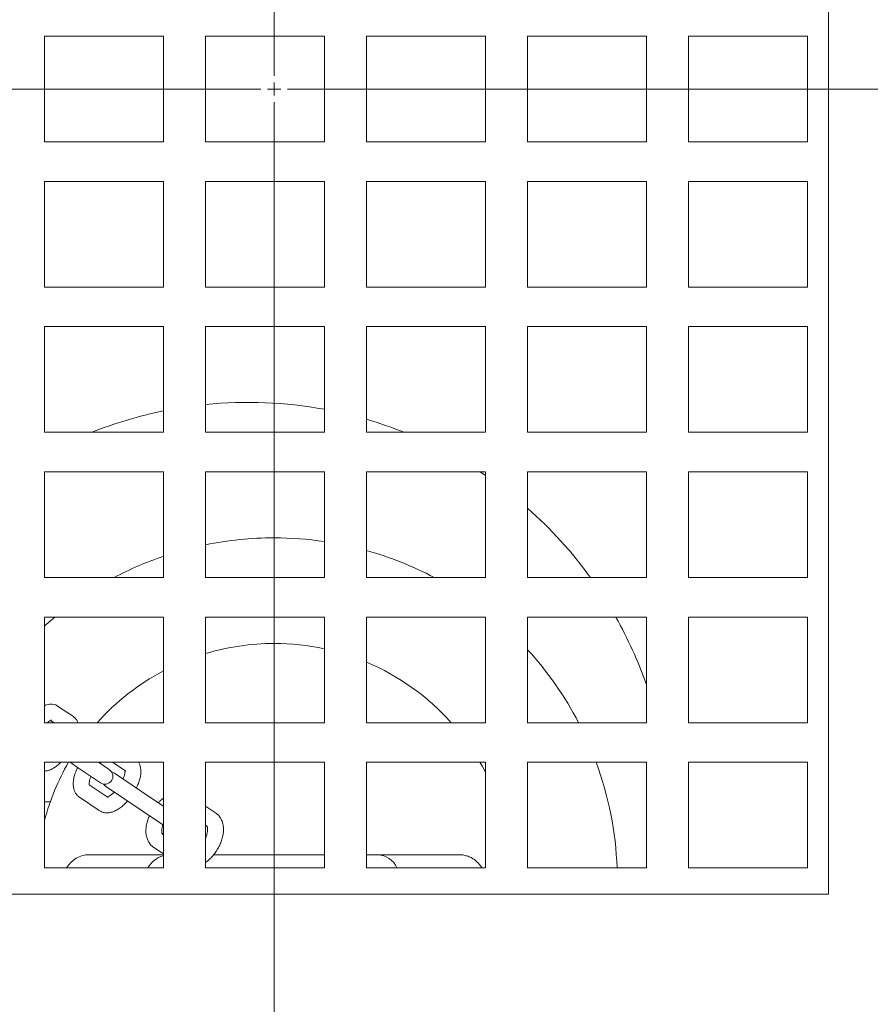
# Model space of a CAD drawing. Units: millimetres. Extents: x 8 to 412, y 5 to 290.
# Drawn here: x 177 to 187, y 50 to 62 of the extents above; entities that cross this region are included whole.
import ezdxf

# ---------------------------------------------------------------- set-up
doc = ezdxf.new("R2010")
doc.units = ezdxf.units.MM

# ---------------------------------------------------------------- blocks, each defined once
blk = doc.blocks.new('SW_CENTERMARKSYMBOL_1')
at = {"color": 0, "linetype": 'Continuous', "lineweight": 0}
for p, q in [((0, 0.167), (0, 23.417)), ((-0.167, 0), (-25.908, 0)), ((0, 0), (-0.083, 0)), ((0, 0), (0, 0.083)), ((0, 0), (0, -0.083)), ((0, 0), (0.083, 0)), ((0.167, 0), (26.849, 0)), ((0, -0.167), (0, -23.417))]:
    blk.add_line(p, q, dxfattribs=at)

msp = doc.modelspace()

# ---------------------------------------------------------------- hatches: boundary and pattern name
at = {"linetype": 'Continuous', "lineweight": 0}
h = msp.add_hatch(dxfattribs=at)
h.set_pattern_fill('ANSI31', style=0)
edge = h.paths.add_edge_path(flags=0)
edge.add_arc((179.833074, 61.558979), 20, 0, 360)
edge = h.paths.add_edge_path(flags=0)
edge.add_arc((179.833074, 61.558979), 19.666667, 0, 360)

# ---------------------------------------------------------------- linework, layer by layer
at = {"color": 7, "linetype": 'Continuous', "lineweight": 15}
for p, q in [((186.833074, 51.392312), (186.833074, 71.725646)), ((176.933074, 62.225646), (178.433074, 62.225646)), ((176.933074, 60.892312), (176.933074, 62.225646)), ((178.433074, 62.225646), (178.433074, 60.892312)), ((178.966408, 62.225646), (180.466408, 62.225646)), ((178.966408, 60.892312), (178.966408, 62.225646)), ((180.466408, 62.225646), (180.466408, 60.892312)), ((180.999741, 62.225646), (182.499741, 62.225646)), ((180.999741, 60.892312), (180.999741, 62.225646)), ((182.499741, 62.225646), (182.499741, 60.892312)), ((183.033074, 62.225646), (184.533074, 62.225646)), ((183.033074, 60.892312), (183.033074, 62.225646)), ((184.533074, 62.225646), (184.533074, 60.892312)), ((185.066408, 62.225646), (186.566408, 62.225646)), ((185.066408, 60.892312), (185.066408, 62.225646)), ((186.566408, 62.225646), (186.566408, 60.892312)), ((178.433074, 60.892312), (176.933074, 60.892312)), ((180.466408, 60.892312), (178.966408, 60.892312)), ((182.499741, 60.892312), (180.999741, 60.892312)), ((184.533074, 60.892312), (183.033074, 60.892312)), ((186.566408, 60.892312), (185.066408, 60.892312)), ((176.933074, 60.392312), (178.433074, 60.392312)), ((176.933074, 59.058979), (176.933074, 60.392312)), ((178.433074, 60.392312), (178.433074, 59.058979)), ((178.966408, 60.392312), (180.466408, 60.392312)), ((178.966408, 59.058979), (178.966408, 60.392312)), ((180.466408, 60.392312), (180.466408, 59.058979)), ((180.999741, 60.392312), (182.499741, 60.392312)), ((180.999741, 59.058979), (180.999741, 60.392312)), ((182.499741, 60.392312), (182.499741, 59.058979)), ((183.033074, 60.392312), (184.533074, 60.392312)), ((183.033074, 59.058979), (183.033074, 60.392312)), ((184.533074, 60.392312), (184.533074, 59.058979)), ((185.066408, 60.392312), (186.566408, 60.392312)), ((185.066408, 59.058979), (185.066408, 60.392312)), ((186.566408, 60.392312), (186.566408, 59.058979)), ((178.433074, 59.058979), (176.933074, 59.058979)), ((180.466408, 59.058979), (178.966408, 59.058979)), ((182.499741, 59.058979), (180.999741, 59.058979)), ((184.533074, 59.058979), (183.033074, 59.058979)), ((186.566408, 59.058979), (185.066408, 59.058979)), ((176.933074, 58.558979), (178.433074, 58.558979)), ((176.933074, 57.225646), (176.933074, 58.558979)), ((178.433074, 58.558979), (178.433074, 57.225646)), ((178.966408, 58.558979), (180.466408, 58.558979)), ((178.966408, 57.225646), (178.966408, 58.558979)), ((180.466408, 58.558979), (180.466408, 57.225646)), ((180.999741, 58.558979), (182.499741, 58.558979)), ((180.999741, 57.225646), (180.999741, 58.558979)), ((182.499741, 58.558979), (182.499741, 57.225646)), ((183.033074, 58.558979), (184.533074, 58.558979)), ((183.033074, 57.225646), (183.033074, 58.558979)), ((184.533074, 58.558979), (184.533074, 57.225646)), ((185.066408, 58.558979), (186.566408, 58.558979)), ((185.066408, 57.225646), (185.066408, 58.558979)), ((186.566408, 58.558979), (186.566408, 57.225646)), ((178.433074, 57.225646), (176.933074, 57.225646)), ((180.466408, 57.225646), (178.966408, 57.225646)), ((182.499741, 57.225646), (180.999741, 57.225646)), ((184.533074, 57.225646), (183.033074, 57.225646)), ((186.566408, 57.225646), (185.066408, 57.225646)), ((176.933074, 56.725646), (178.433074, 56.725646)), ((176.933074, 55.392312), (176.933074, 56.725646)), ((178.433074, 56.725646), (178.433074, 55.392312)), ((178.966408, 56.725646), (180.466408, 56.725646)), ((178.966408, 55.392312), (178.966408, 56.725646)), ((180.466408, 56.725646), (180.466408, 55.392312)), ((180.999741, 56.725646), (182.499741, 56.725646)), ((180.999741, 55.392312), (180.999741, 56.725646)), ((182.434009, 56.725646), (182.499741, 56.681699)), ((182.499741, 56.725646), (182.499741, 55.392312)), ((183.033074, 56.725646), (184.533074, 56.725646)), ((183.033074, 55.392312), (183.033074, 56.725646)), ((184.533074, 56.725646), (184.533074, 55.392312)), ((185.066408, 56.725646), (186.566408, 56.725646)), ((185.066408, 55.392312), (185.066408, 56.725646)), ((186.566408, 56.725646), (186.566408, 55.392312)), ((178.433074, 55.392312), (176.933074, 55.392312)), ((180.466408, 55.392312), (178.966408, 55.392312)), ((182.499741, 55.392312), (180.999741, 55.392312)), ((184.533074, 55.392312), (183.033074, 55.392312)), ((186.566408, 55.392312), (185.066408, 55.392312)), ((176.933074, 54.892312), (178.433074, 54.892312)), ((176.933074, 53.558979), (176.933074, 54.892312)), ((178.433074, 54.892312), (178.433074, 53.558979)), ((178.966408, 54.892312), (180.466408, 54.892312)), ((178.966408, 53.558979), (178.966408, 54.892312)), ((180.466408, 54.892312), (180.466408, 53.558979)), ((180.999741, 54.892312), (182.499741, 54.892312)), ((180.999741, 53.558979), (180.999741, 54.892312)), ((182.499741, 54.892312), (182.499741, 53.558979)), ((183.033074, 54.892312), (184.533074, 54.892312)), ((183.033074, 53.558979), (183.033074, 54.892312)), ((184.533074, 54.892312), (184.533074, 53.558979)), ((185.066408, 54.892312), (186.566408, 54.892312)), ((185.066408, 53.558979), (185.066408, 54.892312)), ((186.566408, 54.892312), (186.566408, 53.558979)), ((177.098525, 53.769436), (177.296476, 53.635636)), ((177.052744, 53.558979), (177.009334, 53.58832)), ((178.433074, 53.558979), (176.933074, 53.558979)), ((180.466408, 53.558979), (178.966408, 53.558979)), ((182.499741, 53.558979), (180.999741, 53.558979)), ((184.533074, 53.558979), (183.033074, 53.558979)), ((186.566408, 53.558979), (185.066408, 53.558979)), ((176.933074, 53.058979), (178.433074, 53.058979)), ((176.933074, 51.725646), (176.933074, 53.058979)), ((177.256755, 53.058979), (177.363446, 52.986864)), ((177.363446, 52.986864), (177.613229, 52.818029)), ((177.725229, 52.983727), (177.613898, 53.058979)), ((177.752098, 52.965566), (177.725229, 52.983727)), ((177.959203, 52.946279), (177.792469, 53.058979)), ((178.433074, 53.058979), (178.433074, 51.725646)), ((178.966408, 53.058979), (180.466408, 53.058979)), ((178.966408, 51.725646), (178.966408, 53.058979)), ((180.466408, 53.058979), (180.466408, 51.725646)), ((180.999741, 53.058979), (182.499741, 53.058979)), ((180.999741, 51.725646), (180.999741, 53.058979)), ((182.499741, 53.058979), (182.499741, 51.725646)), ((183.033074, 53.058979), (184.533074, 53.058979)), ((183.033074, 51.725646), (183.033074, 53.058979)), ((184.533074, 53.058979), (184.533074, 51.725646)), ((185.066408, 53.058979), (186.566408, 53.058979)), ((185.066408, 51.725646), (185.066408, 53.058979)), ((186.566408, 53.058979), (186.566408, 51.725646)), ((178.263091, 52.620172), (177.815497, 52.922713)), ((177.498273, 52.77503), (177.735203, 52.614882)), ((177.613229, 52.818029), (177.640098, 52.799868)), ((177.703497, 52.757014), (178.151091, 52.454474)), ((177.623203, 52.449183), (177.37342, 52.618019)), ((178.433074, 52.505276), (178.263091, 52.620172)), ((176.933074, 52.558979), (177.004647, 52.558979)), ((178.966408, 52.506885), (179.092073, 52.421945)), ((178.151091, 52.454474), (178.433074, 52.263874)), ((178.980073, 52.256247), (178.966408, 52.265483)), ((178.425293, 52.148432), (178.433074, 52.143173)), ((178.433074, 51.90177), (178.313293, 51.982734)), ((178.433074, 51.892312), (177.499763, 51.892312)), ((182.16641, 51.892312), (181.141435, 51.892312)), ((178.433074, 51.725646), (176.933074, 51.725646)), ((180.466408, 51.725646), (178.966408, 51.725646)), ((182.499741, 51.725646), (180.999741, 51.725646)), ((184.533074, 51.725646), (183.033074, 51.725646)), ((186.566408, 51.725646), (185.066408, 51.725646)), ((171.91015, 51.392312), (186.833074, 51.392312))]:
    msp.add_line(p, q, dxfattribs=at)
at = {"color": 7, "linetype": 'Continuous', "lineweight": 15, "flags": 128}
for points in [[(176.933074, 54.778883), (176.95307, 54.79678), (177.0642, 54.892312)], [(182.43115, 53.058979), (182.461994, 53.00424), (182.499741, 52.933348)], [(177.815497, 52.922713), (177.798258, 52.932046), (177.779536, 52.937835)], [(177.676059, 52.784745), (177.68841, 52.769531), (177.703497, 52.757014)]]:
    msp.add_lwpolyline(points, dxfattribs=at)
at = {"color": 7, "linetype": 'Continuous', "lineweight": 15}
for radius in [20, 19.666667]:
    msp.add_circle((179.833074, 61.558979), radius, dxfattribs=at)
for centre, radius, start, end in [((179.833074, 61.558979), 23.333333, 182.6611178, 353.4375721), ((179.502717, 52.27009), 5.333333, 79.5899333, 95.7713062), ((179.502717, 52.27009), 5.333333, 101.569594, 111.694716), ((179.502717, 52.27009), 5.333333, 68.305284, 73.698493), ((179.502717, 52.27009), 5.333333, 35.8324311, 48.5518541), ((179.833074, 51.558979), 4.333333, 90, 101.536959), ((179.833074, 51.558979), 4.333333, 81.5958984, 90), ((179.833074, 51.558979), 4.333333, 62.2042275, 74.3815017), ((179.833074, 51.558979), 4.333333, 108.8491066, 117.7957725), ((179.502717, 52.27009), 5.333333, 19.4052957, 29.4501857), ((179.833074, 51.558979), 3, 90, 106.7914471), ((179.833074, 51.558979), 3, 77.8125259, 90), ((179.833074, 51.558979), 4.333333, 27.4864263, 42.3994734), ((179.833074, 51.558979), 3, 41.8103149, 67.1146195), ((179.833074, 51.558979), 3, 117.8181393, 138.1896851), ((179.833074, 51.558979), 3, 150, 165.1648884), ((177.696098, 52.882717), 0.1, 325.9442023, 55.9442023), ((179.833074, 51.558979), 4.333333, 2.2042275, 20.2522467), ((177.696098, 52.882717), 0.1, 235.9442023, 325.9442023), ((177.499741, 51.558979), 0.333333, 89.9823816, 150), ((178.524736, 51.558979), 0.333333, 105.961092, 150), ((181.130556, 51.619934), 0.272631, 22.8143697, 87.5260093)]:
    msp.add_arc(centre, radius, start, end, dxfattribs=at)
for points, knots in [([(177.098525, 53.769436), (177.087583, 53.775624), (177.065943, 53.787861), (177.029678, 53.79456), (176.993697, 53.793284), (176.96138, 53.786155), (176.941568, 53.777038), (176.933074, 53.773129)], [0, 0, 0, 0, 0.207072666, 0.409527916, 0.614073616, 0.834557433, 1, 1, 1, 1]), ([(176.969164, 53.558979), (176.971553, 53.561187), (176.983018, 53.571787), (176.999581, 53.583007), (177.014869, 53.591993), (177.022326, 53.59425), (177.021091, 53.594057), (177.020811, 53.594013)], [0, 0, 0, 0, 0.085106814, 0.408555719, 0.677267421, 0.92695234, 1, 1, 1, 1]), ([(177.352071, 53.558979), (177.350614, 53.564152), (177.345987, 53.580582), (177.329842, 53.605986), (177.310786, 53.625591), (177.298669, 53.634097), (177.296476, 53.635636)], [0, 0, 0, 0, 0.173552732, 0.551315776, 0.918800127, 1, 1, 1, 1]), ([(176.933074, 52.949458), (176.93947, 52.949436), (176.958563, 52.949371), (176.990125, 52.957985), (177.029379, 52.974456), (177.071429, 53.001007), (177.108173, 53.029663), (177.13009, 53.051715), (177.13731, 53.058979)], [0, 0, 0, 0, 0.083983047, 0.250724737, 0.440592762, 0.658884633, 0.887633879, 1, 1, 1, 1]), ([(177.352162, 52.994491), (177.349472, 52.98941), (177.336872, 52.965611), (177.320221, 52.922111), (177.303321, 52.865038), (177.294913, 52.810224), (177.294961, 52.759768), (177.303153, 52.715099), (177.319157, 52.676223), (177.342126, 52.642608), (177.36304, 52.626175), (177.37342, 52.618019)], [0, 0, 0, 0, 0.035891669, 0.168109976, 0.302871453, 0.441688041, 0.570308523, 0.68826137, 0.796446641, 0.898971727, 1, 1, 1, 1]), ([(177.631883, 53.046822), (177.63406, 53.049215), (177.638339, 53.053916), (177.642526, 53.057311), (177.644582, 53.058979)], [0, 0, 0, 0, 0.508831318, 1, 1, 1, 1]), ([(177.94824, 52.957823), (177.948212, 52.957945), (177.948136, 52.958275), (177.949835, 52.947835), (177.948728, 52.927802), (177.943074, 52.899494), (177.93505, 52.872312), (177.927073, 52.854411), (177.924637, 52.848943)], [0, 0, 0, 0, 0.110568549, 0.300192129, 0.492443348, 0.693920154, 0.906487236, 1, 1, 1, 1]), ([(178.092461, 52.735505), (178.095151, 52.740586), (178.107752, 52.764386), (178.124399, 52.807883), (178.141316, 52.864966), (178.14966, 52.91974), (178.149829, 52.970334), (178.140924, 53.014552), (178.130864, 53.044325), (178.121406, 53.057287), (178.120171, 53.058979)], [0, 0, 0, 0, 0.044163747, 0.206854867, 0.372675289, 0.543485419, 0.701749511, 0.84688736, 0.980006467, 1, 1, 1, 1]), ([(177.496383, 52.772178), (177.49641, 52.772059), (177.496486, 52.771735), (177.494788, 52.782164), (177.495895, 52.802193), (177.501549, 52.830503), (177.509574, 52.857684), (177.51755, 52.875585), (177.519987, 52.881054)], [0, 0, 0, 0, 0.109641302, 0.299462567, 0.491914212, 0.693601061, 0.906389748, 1, 1, 1, 1]), ([(177.812741, 52.683174), (177.810571, 52.680861), (177.798393, 52.667878), (177.776543, 52.650233), (177.750024, 52.632249), (177.730241, 52.622874), (177.719543, 52.620681), (177.720351, 52.620711), (177.720618, 52.620721)], [0, 0, 0, 0, 0.0488535066, 0.274256563, 0.4922487316, 0.70093677, 0.9012999557, 1, 1, 1, 1]), ([(178.433074, 52.605398), (178.419231, 52.59494), (178.396818, 52.578009), (178.376964, 52.556542), (178.369373, 52.548334)], [0, 0, 0, 0, 0.617670273, 1, 1, 1, 1]), ([(177.623203, 52.449183), (177.633247, 52.443288), (177.654919, 52.430566), (177.692531, 52.421193), (177.733102, 52.419767), (177.775128, 52.426878), (177.819165, 52.442608), (177.865242, 52.467524), (177.911779, 52.501647), (177.950782, 52.536286), (177.972626, 52.561125), (177.980336, 52.569891)], [0, 0, 0, 0, 0.08921782, 0.192514104, 0.296472255, 0.406256919, 0.526037525, 0.65650771, 0.79232836, 0.92670447, 1, 1, 1, 1]), ([(178.257321, 52.38267), (178.253875, 52.37556), (178.240973, 52.348942), (178.226224, 52.301007), (178.214019, 52.240344), (178.211452, 52.180336), (178.218525, 52.125265), (178.234356, 52.076764), (178.257223, 52.036052), (178.284071, 52.004506), (178.304674, 51.989155), (178.313293, 51.982734)], [0, 0, 0, 0, 0.047986694, 0.17966088, 0.312896776, 0.447931541, 0.583635408, 0.700414839, 0.812543737, 0.921589308, 1, 1, 1, 1]), ([(178.966408, 51.794478), (178.982123, 51.806653), (179.014159, 51.831471), (179.058039, 51.877571), (179.097892, 51.92905), (179.131932, 51.984791), (179.15939, 52.043351), (179.179442, 52.103595), (179.191264, 52.164356), (179.193936, 52.224337), (179.186835, 52.279416), (179.17101, 52.327915), (179.148142, 52.368627), (179.121295, 52.400173), (179.100691, 52.415524), (179.092073, 52.421945)], [0, 0, 0, 0, 0.078543997, 0.160113615, 0.241483256, 0.32288384, 0.404605066, 0.486954906, 0.570281448, 0.654733015, 0.739603042, 0.812637611, 0.882763708, 0.950961474, 1, 1, 1, 1]), ([(178.425293, 52.148432), (178.424963, 52.148678), (178.423965, 52.149422), (178.421076, 52.152577), (178.415723, 52.164913), (178.41212, 52.186773), (178.413634, 52.217251), (178.418413, 52.245296), (178.424908, 52.263111), (178.426746, 52.268151)], [0, 0, 0, 0, 0.089003293, 0.269147136, 0.430820643, 0.601907551, 0.767465429, 0.934204721, 1, 1, 1, 1]), ([(178.980073, 52.256247), (178.980403, 52.256001), (178.981401, 52.255257), (178.984282, 52.2521), (178.989664, 52.239771), (178.993158, 52.217887), (178.992045, 52.187496), (178.984509, 52.15179), (178.975693, 52.123213), (178.967755, 52.107411), (178.966408, 52.104728)], [0, 0, 0, 0, 0.078149008, 0.236323633, 0.37828045, 0.528502668, 0.673870142, 0.820274952, 0.969484019, 1, 1, 1, 1]), ([(180.466408, 51.892312), (180.445223, 51.892312), (180.372522, 51.892312), (180.237762, 51.892312), (180.065679, 51.892312), (179.889012, 51.892312), (179.711583, 51.892312), (179.537419, 51.892312), (179.373025, 51.892312), (179.246289, 51.892312), (179.152471, 51.892312), (179.101085, 51.892312), (179.073581, 51.892312), (179.068036, 51.892312)], [0, 0, 0, 0, 0.0494420838, 0.1696692008, 0.2899752363, 0.4102812718, 0.5305873073, 0.6508933428, 0.7685420625, 0.8787006193, 0.930953244, 0.9860775968, 1, 1, 1, 1]), ([(181.141413, 51.892312), (181.121384, 51.892312), (181.084104, 51.892312), (181.02643, 51.892312), (180.999741, 51.892312)], [0, 0, 0, 0, 0.537234748, 1, 1, 1, 1]), ([(182.166439, 51.89188), (182.168372, 51.892021), (182.188716, 51.893503), (182.227622, 51.887622), (182.281247, 51.873709), (182.331692, 51.850142), (182.377762, 51.818902), (182.417281, 51.780037), (182.443006, 51.748341), (182.452748, 51.728725), (182.454277, 51.725646)], [0, 0, 0, 0, 0.016691395, 0.175643658, 0.33459592, 0.493548183, 0.652500445, 0.811452708, 0.970404971, 1, 1, 1, 1])]:
    msp.add_open_spline(points, degree=3, knots=knots, dxfattribs=at)

# ---------------------------------------------------------------- block references
at = {"color": 7, "linetype": 'Continuous', "lineweight": 0}
msp.add_blockref('SW_CENTERMARKSYMBOL_1', (179.833074, 61.558979), dxfattribs=at)

doc.saveas('drawing.dxf')
